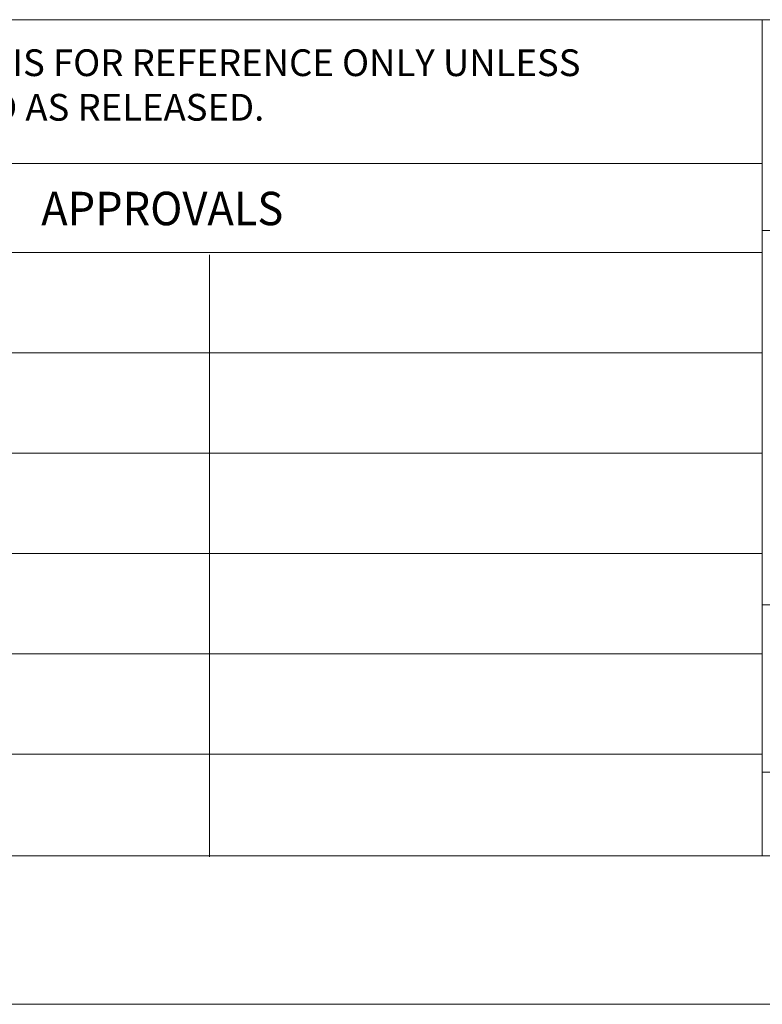
# Model space of a CAD drawing. Units: inches. Extents: x 3 to 301, y 0 to 227.
# Drawn here: x 190 to 222, y 0 to 42 of the extents above; entities that cross this region are included whole.
import ezdxf
from ezdxf.enums import TextEntityAlignment as Align

# ---------------------------------------------------------------- set-up
doc = ezdxf.new("R2010")
doc.units = ezdxf.units.IN
doc.header["$MEASUREMENT"] = 0
doc.layers.add('Title Block', color=7, linetype='Continuous')
doc.styles.add('ACANSTS', font='romans.shx', dxfattribs={"height": 1})
doc.styles.add('Roman', font='romans')

# ---------------------------------------------------------------- blocks, each defined once
blk = doc.blocks.new('LONE STAR BLOWER TITLE BLOCK (SIZE A)')
at = {"lineweight": 15}
for p, q in [((17.3, 2.6037), (17.3, 3.3125)), ((17.3, 3.3125), (18.0087, 3.3125)), ((18.0087, 2.6037), (17.3, 2.6037))]:
    blk.add_line(p, q, dxfattribs=at)
at = {"layer": 'Title Block', "lineweight": 15}
for p, q in [((23.125, 3.3125), (7.9451, 3.3125)), ((23.125, 3.3125), (9.0934, 3.3125)), ((17.3, 0.5), (17.3, 3.3125)), ((17.3, 2.8291), (13.4489, 2.8291)), ((23.125, 2.6037), (17.3, 2.6037)), ((17.3, 2.5291), (11.2399, 2.5291)), ((15.4415, 0.4959), (15.4415, 2.5209)), ((17.3, 2.1916), (7.9451, 2.1916)), ((17.3, 1.8541), (7.9451, 1.8541)), ((17.3, 1.5166), (13.4489, 1.5166)), ((23.125, 1.3438), (17.3, 1.3438)), ((17.3, 1.1791), (13.4489, 1.1791)), ((17.3, 0.8416), (13.4489, 0.8416)), ((23.125, 0.7813), (17.3, 0.7813)), ((0.5, 0.5), (23.125, 0.5)), ((15.025, 0.5), (23.125, 0.5)), ((0, 0), (23.625, 0))]:
    blk.add_line(p, q, dxfattribs=at)
at = {"layer": 'Title Block', "lineweight": 15, "style": 'ACANSTS', "width": 0.951562}
blk.add_text('APPROVALS', height=0.1125, dxfattribs=at).set_placement((14.8753, 2.6211))
at = {"layer": 'Title Block', "lineweight": 15, "insert": (14.1964, 3.2128), "char_height": 0.09, "attachment_point": 1, "style": 'Roman'}
blk.add_mtext_dynamic_manual_height_columns('DRAWING IS FOR REFERENCE ONLY UNLESS SPECIFIED AS RELEASED.', width=2.820992, gutter_width=1.25, heights=[0], dxfattribs=at)
at = {"layer": 'Title Block', "lineweight": 15, "style": 'ACANSTS'}
for tag, p, height in [('DRAWING_SUBTITLE', (17.5134, 1.9768), 0.2025), ('CHECK_DATE', (15.4958, 1.9404), 0.135), ('ENG_DATE', (15.4868, 1.6029), 0.135), ('DRAWING_SUBTITLE', (17.5109, 1.5494), 0.2025), ('MANUFACTURING', (14.3811, 1.2706), 0.135), ('MFG_DATE', (15.4879, 1.2695), 0.135), ('CONTROL', (14.3811, 0.9331), 0.135), ('CONTROL_DATE', (15.4879, 0.932), 0.135), ('CAGE_CODE', (17.7275, 0.9163), 0.135), ('MODEL_FILE_NAME', (8.2952, 0.6111), 0.135)]:
    blk.add_attdef(tag, p, '', height=height, dxfattribs=at)
at = {"layer": 'Title Block', "lineweight": 15, "style": 'Roman', "flags": 8}
for tag, height, p in [('DWG_NUMBER', 0.2812, (18.9096, 1.1474)), ('SCALE', 0.135, (17.9035, 0.7041)), ('SHEETNUMBER', 0.135, (21.2556, 0.7041)), ('TOTA_SHEETS', 0.135, (21.8939, 0.7016))]:
    blk.add_attdef(tag, text='', height=height, dxfattribs=at).set_placement(p, align=Align.TOP_LEFT)
at = {"layer": 'Title Block', "lineweight": 15, "style": 'ACANSTS'}
blk.add_attdef('REVISION', text='', height=0.135, dxfattribs=at).set_placement((22.8495, 0.8933), align=Align.CENTER)

msp = doc.modelspace()

# ---------------------------------------------------------------- block references
at = {"xscale": 12.62788581092365, "yscale": 12.62788581092365, "zscale": 12.62788581092365}
msp.add_blockref('LONE STAR BLOWER TITLE BLOCK (SIZE A)', (3.118, 0.011), dxfattribs=at)

doc.saveas('drawing.dxf')
